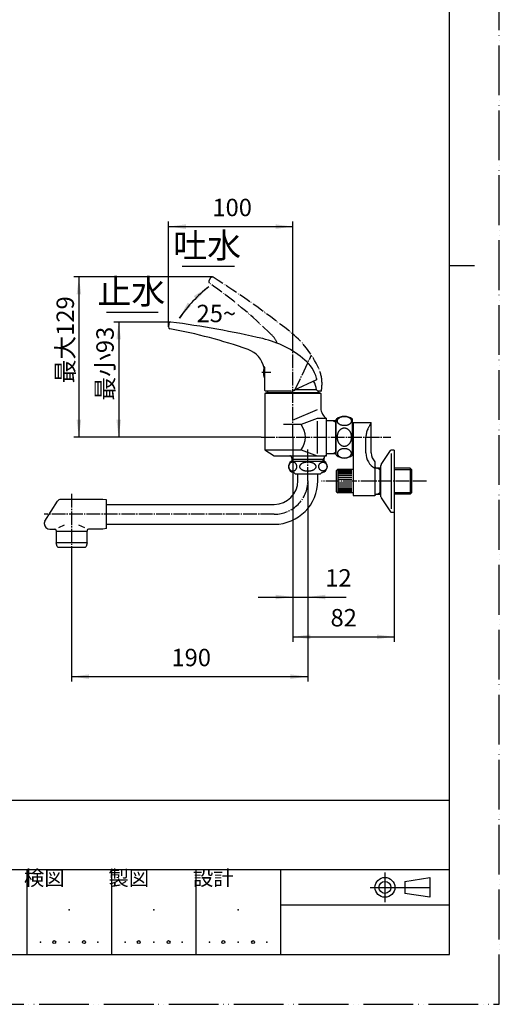
# Model space of a CAD drawing. Units: millimetres. Extents: x 0 to 840, y 0 to 1188.
# Drawn here: x 454 to 840, y 0 to 792 of the extents above; entities that cross this region are included whole.
import ezdxf

# ---------------------------------------------------------------- set-up
doc = ezdxf.new("R2010")
doc.units = ezdxf.units.MM
for name, pattern in [('DASH_CENTER', [14, 11, -1, 1, -1]), ('DOT_CENTER', [14, 12, -1, 0, -1]), ('PHANTOM', [13, 10, -1, 0, -1, 0, -1])]:
    doc.linetypes.add(name, pattern=pattern)
doc.layers.add('1', color=7, linetype='Continuous')
doc.layers.add('11', color=7, linetype='Continuous')
doc.styles.add('CONVERTER_11', font='MS Mincho.ttf', dxfattribs={"width": 0.89})
doc.styles.add('CONVERTER_12', font='txt.shx', dxfattribs={"width": 0.9})
doc.dimstyles.new('ME10_DIM_10', dxfattribs={"dimtxt": 14, "dimasz": 14, "dimexe": 4, "dimexo": 0, "dimgap": 4, "dimtad": 1, "dimdsep": 46, "dimtxsty": 'CONVERTER_11', "dimsah": 1, "dimcen": 0.09, "dimclrd": 2, "dimclre": 2, "dimclrt": 7, "dimadec": 0, "dimazin": 0, "dimtfac": 1, "dimtdec": 4, "dimtix": 1, "dimtmove": 0, "dimatfit": 3, "dimfxl": 1, "dimtolj": 1, "dimtzin": 0, "dimarcsym": 0})
doc.dimstyles.new('ME10_DIM_11', dxfattribs={"dimtxt": 14, "dimasz": 14, "dimexe": 4, "dimexo": 0, "dimgap": 4, "dimtad": 1, "dimdsep": 46, "dimtxsty": 'CONVERTER_11', "dimsah": 1, "dimcen": 0.09, "dimclrd": 2, "dimclre": 2, "dimclrt": 7, "dimadec": 0, "dimazin": 0, "dimtfac": 1, "dimtdec": 4, "dimtix": 1, "dimtmove": 0, "dimatfit": 3, "dimfxl": 1, "dimtolj": 1, "dimtzin": 0, "dimarcsym": 0})
doc.dimstyles.new('ME10_DIM_12', dxfattribs={"dimtxt": 14, "dimasz": 14, "dimexe": 4, "dimexo": 0, "dimgap": 4, "dimtad": 1, "dimdsep": 46, "dimtxsty": 'CONVERTER_12', "dimsah": 1, "dimcen": 0.09, "dimclrd": 2, "dimclre": 2, "dimclrt": 7, "dimadec": 0, "dimazin": 0, "dimtfac": 1, "dimtdec": 4, "dimtix": 1, "dimtmove": 0, "dimatfit": 3, "dimfxl": 1, "dimtolj": 1, "dimtzin": 0, "dimarcsym": 0})
doc.dimstyles.new('ME10_DIM_13', dxfattribs={"dimtxt": 14, "dimasz": 14, "dimexe": 4, "dimexo": 0, "dimgap": 4, "dimtad": 1, "dimdsep": 46, "dimtxsty": 'CONVERTER_12', "dimsah": 1, "dimcen": 0.09, "dimclrd": 2, "dimclre": 2, "dimclrt": 7, "dimadec": 0, "dimazin": 0, "dimtfac": 1, "dimtdec": 4, "dimtix": 1, "dimtmove": 0, "dimatfit": 3, "dimfxl": 1, "dimtolj": 1, "dimtzin": 0, "dimarcsym": 0})
doc.dimstyles.new('ME10_DIM_14', dxfattribs={"dimtxt": 14, "dimasz": 14, "dimexe": 4, "dimexo": 0, "dimgap": 4, "dimtad": 1, "dimdsep": 46, "dimtxsty": 'CONVERTER_12', "dimsah": 1, "dimcen": 0.09, "dimclrd": 2, "dimclre": 2, "dimclrt": 7, "dimadec": 0, "dimazin": 0, "dimtfac": 1, "dimtdec": 4, "dimtix": 1, "dimtmove": 0, "dimatfit": 3, "dimfxl": 1, "dimtolj": 1, "dimtzin": 0, "dimarcsym": 0})
doc.dimstyles.new('ME10_DIM_20', dxfattribs={"dimtxt": 14, "dimasz": 14, "dimexe": 4, "dimexo": 0, "dimgap": 4, "dimtad": 1, "dimdsep": 46, "dimtxsty": 'CONVERTER_12', "dimsah": 1, "dimcen": 0.09, "dimclrd": 2, "dimclre": 2, "dimclrt": 7, "dimadec": 0, "dimazin": 0, "dimtfac": 1, "dimtdec": 4, "dimtix": 1, "dimtmove": 0, "dimatfit": 3, "dimfxl": 1, "dimtolj": 1, "dimtzin": 0, "dimarcsym": 0})
doc.dimstyles.get("Standard").update_dxf_attribs({"dimtxt": 0.18, "dimasz": 0.18, "dimexe": 0.18, "dimexo": 0.0625, "dimgap": 0.09, "dimtad": 0, "dimtih": 1, "dimtoh": 1, "dimdec": 4, "dimzin": 0, "dimdsep": 46, "dimtxsty": 'Standard', "dimcen": 0.09, "dimadec": 0, "dimazin": 0, "dimtfac": 1, "dimtdec": 4, "dimtofl": 0, "dimtmove": 0, "dimatfit": 3, "dimfxl": 1, "dimtolj": 1, "dimtzin": 0, "dimarcsym": 0})

# ---------------------------------------------------------------- blocks, each defined once
blk = doc.blocks.new('36-99K__1', base_point=(2057.11, 415.42))
at = {"layer": '1', "color": 7, "linetype": 'Continuous'}
for p, q in [((384.63, 424.52), (377.38, 417.27)), ((385.33, 423.82), (378.08, 416.57))]:
    blk.add_line(p, q, dxfattribs=at)
for start, end in [(51.75633, 218.24367), (231.75633, 38.24367)]:
    blk.add_arc((381.36, 420.55), 4.25, start, end, dxfattribs=at)
blk = doc.blocks.new('78-78K__2', base_point=(2056.27, 415.4))
at = {"layer": '1', "color": 7, "linetype": 'Continuous'}
for p, q in [((383.46, 415.46), (383.33, 415.79)), ((386.44, 418.44), (386.11, 418.57))]:
    blk.add_line(p, q, dxfattribs=at)
blk.add_arc((381.36, 420.55), 5.15, 337.5, 292.5, dxfattribs=at)
blk = doc.blocks.new('30-108K__3', base_point=(2883.5, 723.2))
at = {"color": 7, "linetype": 'Continuous'}
for p, q in [((371.86, 806), (390.86, 806)), ((710, 430.05), (710, 411.05))]:
    blk.add_line(p, q, dxfattribs=at)
at = {"layer": '1', "color": 7, "linetype": 'Continuous'}
for p, q in [((371.86, 806), (371.86, 818.5)), ((390.86, 818.5), (390.86, 806)), ((371.86, 806), (372.86, 805)), ((389.86, 805), (372.86, 805)), ((389.86, 805), (390.86, 806)), ((710, 430.05), (709, 429.05)), ((709, 412.05), (709, 429.05)), ((710, 430.05), (721.88, 430.05)), ((721.88, 430.05), (722.5, 430.05)), ((709, 412.05), (710, 411.05)), ((722.5, 411.05), (710, 411.05))]:
    blk.add_line(p, q, dxfattribs=at)
at = {"layer": '1', "color": 2, "linetype": 'Continuous'}
for p, q in [((372.01, 807), (372.01, 817.5)), ((372.43, 807), (372.43, 817.5)), ((373.13, 807), (373.13, 817.5)), ((374.08, 807), (374.08, 817.5)), ((375.25, 807), (375.25, 817.5)), ((376.61, 807), (376.61, 817.5)), ((378.11, 807), (378.11, 817.5)), ((379.71, 807), (379.71, 817.5)), ((383.01, 817.5), (383.01, 807)), ((384.61, 817.5), (384.61, 807)), ((386.11, 817.5), (386.11, 807)), ((387.47, 817.5), (387.47, 807)), ((388.64, 817.5), (388.64, 807)), ((389.59, 817.5), (389.59, 807)), ((390.29, 817.5), (390.29, 807)), ((390.72, 817.5), (390.72, 807)), ((711, 429.9), (721.5, 429.9)), ((711, 429.47), (721.5, 429.47)), ((711, 428.77), (721.5, 428.77)), ((711, 427.82), (721.5, 427.82)), ((711, 426.65), (721.5, 426.65)), ((711, 425.3), (721.5, 425.3)), ((711, 423.79), (721.5, 423.79)), ((711, 422.19), (721.5, 422.19)), ((721.5, 418.9), (711, 418.9)), ((721.5, 417.3), (711, 417.3)), ((721.5, 415.8), (711, 415.8)), ((721.5, 414.44), (711, 414.44)), ((721.5, 413.27), (711, 413.27)), ((721.5, 412.32), (711, 412.32)), ((721.5, 411.62), (711, 411.62)), ((721.5, 411.19), (711, 411.19))]:
    blk.add_line(p, q, dxfattribs=at)
at = {"layer": '1', "color": 7, "linetype": 'Continuous'}
for radius in [9.5, 8.5, 5.5]:
    blk.add_circle((381.36, 420.55), radius, dxfattribs=at)
blk = doc.blocks.new('30-108XK__4', base_point=(2051.86, 411.05))
blk.add_blockref('30-108K__3', (2883.5, 723.2))
at = {"layer": '1'}
for name, p in [('78-78K__2', (2056.27, 415.4)), ('36-99K__1', (2057.11, 415.42))]:
    blk.add_blockref(name, p, dxfattribs=at)
blk = doc.blocks.new('35-6A-8-C2K__5', base_point=(2017.6, 447.5))
at = {"layer": '1', "color": 7, "linetype": 'Continuous'}
for p, q in [((337.6, 817.88), (337.6, 818.5)), ((354.4, 818.5), (354.4, 817.88)), ((721.88, 464.3), (722.5, 464.3)), ((722.5, 447.5), (721.88, 447.5))]:
    blk.add_line(p, q, dxfattribs=at)
blk = doc.blocks.new('32-3-M1K__6', base_point=(2011, 439.12))
at = {"layer": '1', "color": 7, "linetype": 'Continuous'}
for p, q in [((708.88, 441.64), (708.88, 470.16)), ((721.88, 441.64), (721.88, 470.16))]:
    blk.add_line(p, q, dxfattribs=at)
for centre, radius, start, end in [((709.08, 470.16), 0.2, 130.0052, 180), ((715.38, 462.65), 10, 49.9948, 130.0052), ((721.68, 470.16), 0.2, 0, 49.9948), ((709.08, 441.64), 0.2, 180, 229.9948), ((715.38, 449.15), 10, 229.9948, 310.0052), ((721.68, 441.64), 0.2, 310.0052, 0)]:
    blk.add_arc(centre, radius, start, end, dxfattribs=at)
for points, knots in [([(721.01, 469.22), (720.99, 469.33), (720.95, 469.55), (720.84, 469.87), (720.69, 470.18), (720.5, 470.48), (720.27, 470.77), (720, 471.04), (719.7, 471.3), (719.37, 471.54), (719, 471.76), (718.61, 471.95), (718.2, 472.13), (717.76, 472.28), (717.31, 472.4), (716.84, 472.5), (716.36, 472.57), (715.87, 472.61), (715.38, 472.62), (714.89, 472.61), (714.4, 472.57), (713.92, 472.5), (713.45, 472.4), (713, 472.28), (712.56, 472.13), (712.15, 471.95), (711.76, 471.76), (711.4, 471.54), (711.06, 471.3), (710.76, 471.04), (710.49, 470.77), (710.26, 470.48), (710.07, 470.18), (709.92, 469.87), (709.81, 469.55), (709.74, 469.22), (709.72, 468.89), (709.74, 468.56), (709.81, 468.24), (709.92, 467.91), (710.07, 467.6), (710.26, 467.3), (710.49, 467.01), (710.76, 466.74), (711.06, 466.48), (711.4, 466.24), (711.76, 466.02), (712.15, 465.83), (712.56, 465.65), (713, 465.5), (713.45, 465.38), (713.92, 465.28), (714.4, 465.22), (714.89, 465.17), (715.38, 465.16), (715.87, 465.17), (716.36, 465.22), (716.84, 465.28), (717.31, 465.38), (717.76, 465.5), (718.2, 465.65), (718.61, 465.83), (719, 466.02), (719.37, 466.24), (719.7, 466.48), (720, 466.74), (720.27, 467.01), (720.5, 467.3), (720.69, 467.6), (720.84, 467.91), (720.95, 468.24), (721.02, 468.56), (721.04, 468.89), (721.02, 469.11), (721.01, 469.22)], [0, 0, 0, 0, 0.33327, 0.666335, 1.016659, 1.366684, 1.74162, 2.116274, 2.519409, 2.922326, 3.353512, 3.784544, 4.240562, 4.69648, 5.171803, 5.647066, 6.134583, 6.622071, 7.113744, 7.605416, 8.092904, 8.580421, 9.055684, 9.531008, 9.986925, 10.442943, 10.873976, 11.305162, 11.708078, 12.111213, 12.485867, 12.860803, 13.210828, 13.561152, 13.894218, 14.227487, 14.554549, 14.881611, 15.21488, 15.547946, 15.89827, 16.248295, 16.623231, 16.997885, 17.40102, 17.803936, 18.235122, 18.666154, 19.122173, 19.57809, 20.053414, 20.528677, 21.016194, 21.503682, 21.995354, 22.487027, 22.974515, 23.462032, 23.937294, 24.412618, 24.868535, 25.324554, 25.755586, 26.186772, 26.589689, 26.992824, 27.367478, 27.742413, 28.092439, 28.442763, 28.775828, 29.109098, 29.43616, 29.763221, 29.763221, 29.763221, 29.763221]), ([(714.87, 463.32), (714.71, 463.3), (714.38, 463.25), (713.89, 463.1), (713.42, 462.91), (712.97, 462.65), (712.53, 462.35), (712.11, 462), (711.73, 461.6), (711.36, 461.16), (711.03, 460.68), (710.73, 460.17), (710.47, 459.62), (710.25, 459.04), (710.06, 458.44), (709.91, 457.82), (709.81, 457.19), (709.74, 456.55), (709.72, 455.9), (709.74, 455.25), (709.81, 454.61), (709.91, 453.98), (710.06, 453.36), (710.25, 452.76), (710.47, 452.18), (710.73, 451.64), (711.03, 451.12), (711.36, 450.64), (711.73, 450.2), (712.11, 449.8), (712.53, 449.45), (712.97, 449.15), (713.42, 448.9), (713.89, 448.7), (714.38, 448.56), (714.87, 448.47), (715.36, 448.44), (715.86, 448.47), (716.35, 448.56), (716.83, 448.7), (717.3, 448.9), (717.76, 449.15), (718.19, 449.45), (718.61, 449.8), (719, 450.2), (719.36, 450.64), (719.69, 451.12), (719.99, 451.64), (720.25, 452.18), (720.48, 452.76), (720.66, 453.36), (720.81, 453.98), (720.92, 454.61), (720.98, 455.25), (721, 455.9), (720.98, 456.55), (720.92, 457.19), (720.81, 457.82), (720.66, 458.44), (720.48, 459.04), (720.25, 459.62), (719.99, 460.17), (719.69, 460.68), (719.36, 461.16), (719, 461.6), (718.61, 462), (718.19, 462.35), (717.76, 462.65), (717.3, 462.91), (716.83, 463.1), (716.35, 463.25), (715.86, 463.33), (715.36, 463.36), (715.03, 463.34), (714.87, 463.32)], [0, 0, 0, 0, 0.498544, 0.996947, 1.510705, 2.024235, 2.560444, 3.096408, 3.658955, 4.221286, 4.810605, 5.399754, 6.013192, 6.62651, 7.258945, 7.891304, 8.535838, 9.180334, 9.829006, 10.477679, 11.122175, 11.766709, 12.399068, 13.031503, 13.64482, 14.258259, 14.847408, 15.436727, 15.999057, 16.561605, 17.097569, 17.633778, 18.147308, 18.661066, 19.159469, 19.658013, 20.151113, 20.644213, 21.142757, 21.64116, 22.154918, 22.668448, 23.204657, 23.740621, 24.303168, 24.865499, 25.454818, 26.043967, 26.657405, 27.270723, 27.903158, 28.535517, 29.180051, 29.824547, 30.473219, 31.121892, 31.766388, 32.410922, 33.043281, 33.675716, 34.289033, 34.902472, 35.491621, 36.08094, 36.643271, 37.205818, 37.741782, 38.277991, 38.791521, 39.305279, 39.803682, 40.302226, 40.795326, 41.288426, 41.288426, 41.288426, 41.288426]), ([(721.01, 442.58), (720.99, 442.47), (720.95, 442.25), (720.84, 441.93), (720.69, 441.62), (720.5, 441.32), (720.27, 441.03), (720, 440.76), (719.7, 440.5), (719.37, 440.26), (719, 440.04), (718.61, 439.85), (718.2, 439.67), (717.76, 439.52), (717.31, 439.4), (716.84, 439.3), (716.36, 439.23), (715.87, 439.19), (715.38, 439.18), (714.89, 439.19), (714.4, 439.23), (713.92, 439.3), (713.45, 439.4), (713, 439.52), (712.56, 439.67), (712.15, 439.85), (711.76, 440.04), (711.4, 440.26), (711.06, 440.5), (710.76, 440.76), (710.49, 441.03), (710.26, 441.32), (710.07, 441.62), (709.92, 441.93), (709.81, 442.26), (709.74, 442.58), (709.72, 442.91), (709.74, 443.24), (709.81, 443.56), (709.92, 443.89), (710.07, 444.2), (710.26, 444.5), (710.49, 444.79), (710.76, 445.06), (711.06, 445.32), (711.4, 445.56), (711.76, 445.78), (712.15, 445.97), (712.56, 446.15), (713, 446.3), (713.45, 446.42), (713.92, 446.52), (714.4, 446.59), (714.89, 446.63), (715.38, 446.64), (715.87, 446.63), (716.36, 446.59), (716.84, 446.52), (717.31, 446.42), (717.76, 446.3), (718.2, 446.15), (718.61, 445.97), (719, 445.78), (719.37, 445.56), (719.7, 445.32), (720, 445.06), (720.27, 444.79), (720.5, 444.5), (720.69, 444.2), (720.84, 443.89), (720.95, 443.56), (721.02, 443.24), (721.04, 442.91), (721.02, 442.69), (721.01, 442.58)], [0, 0, 0, 0, 0.33327, 0.666335, 1.016659, 1.366684, 1.74162, 2.116274, 2.519409, 2.922326, 3.353512, 3.784544, 4.240562, 4.69648, 5.171803, 5.647066, 6.134583, 6.622071, 7.113744, 7.605416, 8.092904, 8.580421, 9.055684, 9.531008, 9.986925, 10.442943, 10.873976, 11.305162, 11.708078, 12.111213, 12.485867, 12.860803, 13.210828, 13.561152, 13.894218, 14.227487, 14.554549, 14.881611, 15.21488, 15.547946, 15.89827, 16.248295, 16.623231, 16.997885, 17.40102, 17.803936, 18.235122, 18.666154, 19.122173, 19.57809, 20.053414, 20.528677, 21.016194, 21.503682, 21.995354, 22.487027, 22.974515, 23.462032, 23.937294, 24.412618, 24.868535, 25.324554, 25.755586, 26.186772, 26.589689, 26.992824, 27.367478, 27.742413, 28.092439, 28.442763, 28.775828, 29.109098, 29.43616, 29.763221, 29.763221, 29.763221, 29.763221])]:
    blk.add_open_spline(points, degree=3, knots=knots, dxfattribs=at)
blk = doc.blocks.new('03-47-50-M1K__7', base_point=(2014.44, 409.05))
at = {"color": 7, "linetype": 'Continuous'}
for p, q in [((744.8, 431.02), (744, 431.02)), ((744.8, 410.07), (744, 410.07))]:
    blk.add_line(p, q, dxfattribs=at)
at = {"color": 2, "linetype": 'Continuous'}
for p, q in [((744.8, 429.86), (744, 429.86)), ((744.8, 411.23), (744, 411.23))]:
    blk.add_line(p, q, dxfattribs=at)
at = {"layer": '1', "color": 7, "linetype": 'Continuous'}
for p, q in [((722.5, 467.4), (722.5, 448.4)), ((737, 467.4), (722.5, 467.4)), ((737, 443.19), (737, 467.4)), ((732.69, 443.19), (732.69, 455.93)), ((722.5, 448.4), (722.5, 409.05)), ((740, 436.05), (740, 432.05)), ((740, 432.05), (740, 409.05)), ((741.95, 431.05), (741, 431.05)), ((741.3, 431.05), (741, 431.05)), ((744, 431.02), (741.99, 431.02)), ((744, 431.02), (744, 429.86)), ((744, 429.86), (744, 410.07)), ((768.34, 431.02), (755.5, 431.02)), ((768.34, 431.02), (769.5, 429.86)), ((768.34, 431.02), (768.34, 410.07)), ((769.5, 429.86), (769.5, 411.23)), ((722.5, 409.05), (740, 409.05)), ((741, 410.05), (741.95, 410.05)), ((741.99, 410.07), (744, 410.07)), ((768.34, 410.07), (755.5, 410.07)), ((768.34, 410.07), (769.5, 411.23))]:
    blk.add_line(p, q, dxfattribs=at)
at = {"layer": '1', "color": 2, "linetype": 'Continuous'}
for p, q in [((741.99, 431.02), (744, 429.86)), ((755.5, 429.86), (769.5, 429.86)), ((744, 411.23), (741.99, 410.07)), ((769.5, 411.23), (755.5, 411.23))]:
    blk.add_line(p, q, dxfattribs=at)
at = {"layer": '1', "color": 7, "linetype": 'Continuous'}
for centre, radius, start, end in [((746.61, 443.19), 13.92, 180, 241.64934), ((747, 443.19), 10, 180, 225.573), ((741, 432.05), 1, 180, 270), ((741, 409.05), 1, 90, 180)]:
    blk.add_arc(centre, radius, start, end, dxfattribs=at)
blk.add_open_spline([(737, 467.4), (736.82, 467.12), (736.45, 466.55), (735.94, 465.72), (735.47, 464.9), (735.02, 464.06), (734.57, 463.2), (733.82, 461.6), (732.88, 459.22), (732.75, 457.03), (732.69, 455.93)], degree=3, knots=[0, 0, 0, 0, 1.010591, 2.02117, 2.936095, 3.850986, 4.856835, 5.863204, 9.145272, 12.431108, 12.431108, 12.431108, 12.431108], dxfattribs=at)
blk = doc.blocks.new('78-3A-C4K__8', base_point=(2036.36, 395.55))
at = {"layer": '1', "color": 7, "linetype": 'Continuous'}
for p, q in [((745.02, 433.82), (752.5, 445.17)), ((755.5, 445.55), (753.28, 445.55)), ((755.5, 445.55), (755.5, 395.55)), ((753.14, 442.91), (753.14, 398.18)), ((744.8, 407.9), (744.8, 433.19)), ((745.02, 407.27), (752.5, 395.92)), ((753.28, 395.55), (755.5, 395.55))]:
    blk.add_line(p, q, dxfattribs=at)
for centre, start, end in [((753.28, 444.55), 90, 141.34019), ((745.8, 433.19), 141.34019, 180), ((745.8, 407.9), 180, 218.65981), ((753.28, 396.55), 218.65981, 270)]:
    blk.add_arc(centre, 1, start, end, dxfattribs=at)
blk = doc.blocks.new('U3-48F-50__9', base_point=(2043.5, 723.2))
at = {"layer": '1'}
for name, p in [('03-47-50-M1K__7', (2014.44, 409.05)), ('78-3A-C4K__8', (2036.36, 395.55)), ('32-3-M1K__6', (2011, 439.12)), ('35-6A-8-C2K__5', (2017.6, 447.5)), ('30-108XK__4', (2051.86, 411.05))]:
    blk.add_blockref(name, p, dxfattribs=at)
blk = doc.blocks.new('32-1-16-M2K', base_point=(272, 426.4))
at = {"layer": '1', "color": 7, "linetype": 'Continuous'}
for p, q in [((686, 436.4), (672.7, 436.4)), ((699.3, 436.4), (686, 436.4)), ((674.5, 427.4), (674.44, 427.4)), ((676.23, 426.4), (677.8, 426.4)), ((677.8, 426.4), (678, 426.4)), ((678, 426.4), (686, 426.4)), ((686, 426.4), (694, 426.4)), ((694, 426.4), (694.2, 426.4)), ((694.2, 426.4), (695.77, 426.4)), ((697.56, 427.4), (697.5, 427.4))]:
    blk.add_line(p, q, dxfattribs=at)
for centre, radius, start, end in [((675.5, 432.26), 5, 124.0558, 254.66244), ((696.5, 432.26), 5, 285.33756, 55.9442), ((674.44, 428.4), 1, 254.66244, 270), ((697.56, 428.4), 1, 270, 285.33756), ((674.5, 426.4), 1, 30, 90), ((676.23, 427.4), 1, 210, 222.9414), ((676.23, 427.4), 1, 222.9414, 270), ((695.77, 427.4), 1, 270, 317.0586), ((695.77, 427.4), 1, 317.0586, 330), ((697.5, 426.4), 1, 90, 150)]:
    blk.add_arc(centre, radius, start, end, dxfattribs=at)
for points, knots in [([(674.17, 435.82), (674.26, 435.8), (674.45, 435.78), (674.74, 435.71), (675.02, 435.62), (675.28, 435.5), (675.54, 435.35), (675.79, 435.19), (676.02, 435), (676.23, 434.78), (676.43, 434.55), (676.6, 434.31), (676.76, 434.04), (676.89, 433.77), (677.01, 433.48), (677.09, 433.18), (677.16, 432.88), (677.19, 432.57), (677.21, 432.26), (677.19, 431.95), (677.16, 431.64), (677.09, 431.33), (677.01, 431.04), (676.89, 430.75), (676.76, 430.47), (676.6, 430.21), (676.43, 429.96), (676.23, 429.73), (676.02, 429.52), (675.79, 429.33), (675.54, 429.16), (675.28, 429.02), (675.02, 428.9), (674.74, 428.8), (674.45, 428.74), (674.17, 428.7), (673.88, 428.68), (673.58, 428.7), (673.3, 428.74), (673.01, 428.8), (672.74, 428.9), (672.47, 429.02), (672.21, 429.16), (671.96, 429.33), (671.73, 429.52), (671.52, 429.73), (671.32, 429.96), (671.15, 430.21), (670.99, 430.47), (670.86, 430.75), (670.75, 431.04), (670.66, 431.33), (670.6, 431.64), (670.56, 431.95), (670.55, 432.26), (670.56, 432.57), (670.6, 432.88), (670.66, 433.18), (670.75, 433.48), (670.86, 433.77), (670.99, 434.04), (671.15, 434.31), (671.32, 434.55), (671.52, 434.78), (671.73, 435), (671.96, 435.19), (672.21, 435.35), (672.47, 435.5), (672.74, 435.62), (673.01, 435.71), (673.3, 435.78), (673.58, 435.82), (673.88, 435.83), (674.07, 435.82), (674.17, 435.82)], [0, 0, 0, 0, 0.291023, 0.582034, 0.874934, 1.167813, 1.463561, 1.759283, 2.058488, 2.357664, 2.660503, 2.963316, 3.269531, 3.575723, 3.884663, 4.193586, 4.504289, 4.814984, 5.126294, 5.437605, 5.7483, 6.059003, 6.367926, 6.676865, 6.983058, 7.289273, 7.592086, 7.894925, 8.194101, 8.493306, 8.789028, 9.084776, 9.377655, 9.670555, 9.961566, 10.252589, 10.542953, 10.833317, 11.12434, 11.415352, 11.708251, 12.00113, 12.296879, 12.5926, 12.891805, 13.190981, 13.493821, 13.796633, 14.102848, 14.409041, 14.71798, 15.026903, 15.337606, 15.648301, 15.959612, 16.270922, 16.581617, 16.89232, 17.201243, 17.510183, 17.816375, 18.122591, 18.425403, 18.728242, 19.027418, 19.326623, 19.622345, 19.918094, 20.210972, 20.503872, 20.794883, 21.085906, 21.37627, 21.666635, 21.666635, 21.666635, 21.666635]), ([(692.63, 431.94), (692.6, 431.84), (692.56, 431.62), (692.42, 431.31), (692.25, 431.02), (692.02, 430.73), (691.75, 430.45), (691.43, 430.19), (691.08, 429.95), (690.68, 429.72), (690.26, 429.51), (689.8, 429.32), (689.31, 429.16), (688.8, 429.01), (688.26, 428.9), (687.71, 428.8), (687.15, 428.74), (686.58, 428.7), (686, 428.68), (685.42, 428.7), (684.85, 428.74), (684.29, 428.8), (683.74, 428.9), (683.2, 429.01), (682.69, 429.16), (682.2, 429.32), (681.74, 429.51), (681.32, 429.72), (680.92, 429.95), (680.57, 430.19), (680.25, 430.45), (679.98, 430.73), (679.75, 431.02), (679.58, 431.31), (679.44, 431.62), (679.37, 431.94), (679.34, 432.26), (679.37, 432.58), (679.44, 432.89), (679.58, 433.2), (679.75, 433.5), (679.98, 433.79), (680.25, 434.06), (680.57, 434.33), (680.92, 434.57), (681.32, 434.8), (681.74, 435.01), (682.2, 435.2), (682.69, 435.36), (683.2, 435.5), (683.74, 435.62), (684.29, 435.71), (684.85, 435.78), (685.42, 435.82), (686, 435.83), (686.58, 435.82), (687.15, 435.78), (687.71, 435.71), (688.26, 435.62), (688.8, 435.5), (689.31, 435.36), (689.8, 435.2), (690.26, 435.01), (690.68, 434.8), (691.08, 434.57), (691.43, 434.33), (691.75, 434.06), (692.02, 433.79), (692.25, 433.5), (692.42, 433.2), (692.56, 432.89), (692.63, 432.58), (692.66, 432.26), (692.64, 432.05), (692.63, 431.94)], [0, 0, 0, 0, 0.32612, 0.651727, 1.007575, 1.362791, 1.759892, 2.156523, 2.599217, 3.041611, 3.528315, 4.014835, 4.539625, 5.064305, 5.618243, 6.172119, 6.74429, 7.316434, 7.894796, 8.473159, 9.045303, 9.617474, 10.17135, 10.725288, 11.249968, 11.774757, 12.261277, 12.747981, 13.190376, 13.633069, 14.029701, 14.426801, 14.782018, 15.137866, 15.463472, 15.789593, 16.10451, 16.419427, 16.745547, 17.071154, 17.427001, 17.782218, 18.179319, 18.57595, 19.018644, 19.461038, 19.947742, 20.434262, 20.959052, 21.483731, 22.03767, 22.591546, 23.163717, 23.735861, 24.314223, 24.892586, 25.464729, 26.036901, 26.590777, 27.144715, 27.669395, 28.194184, 28.680704, 29.167408, 29.609802, 30.052496, 30.449128, 30.846228, 31.201445, 31.557293, 31.882899, 32.20902, 32.523937, 32.838854, 32.838854, 32.838854, 32.838854]), ([(697.83, 435.82), (697.74, 435.8), (697.55, 435.78), (697.26, 435.71), (696.98, 435.62), (696.72, 435.5), (696.46, 435.35), (696.21, 435.19), (695.98, 435), (695.77, 434.78), (695.57, 434.55), (695.4, 434.31), (695.24, 434.04), (695.11, 433.77), (694.99, 433.48), (694.91, 433.18), (694.84, 432.88), (694.81, 432.57), (694.79, 432.26), (694.81, 431.95), (694.84, 431.64), (694.91, 431.33), (694.99, 431.04), (695.11, 430.75), (695.24, 430.47), (695.4, 430.21), (695.57, 429.96), (695.77, 429.73), (695.98, 429.52), (696.21, 429.33), (696.46, 429.16), (696.72, 429.02), (696.98, 428.9), (697.26, 428.8), (697.55, 428.74), (697.83, 428.7), (698.12, 428.68), (698.42, 428.7), (698.7, 428.74), (698.99, 428.8), (699.26, 428.9), (699.53, 429.02), (699.79, 429.16), (700.04, 429.33), (700.27, 429.52), (700.48, 429.73), (700.68, 429.96), (700.85, 430.21), (701.01, 430.47), (701.14, 430.75), (701.25, 431.04), (701.34, 431.33), (701.4, 431.64), (701.44, 431.95), (701.45, 432.26), (701.44, 432.57), (701.4, 432.88), (701.34, 433.18), (701.25, 433.48), (701.14, 433.77), (701.01, 434.04), (700.85, 434.31), (700.68, 434.55), (700.48, 434.78), (700.27, 435), (700.04, 435.19), (699.79, 435.35), (699.53, 435.5), (699.26, 435.62), (698.99, 435.71), (698.7, 435.78), (698.42, 435.82), (698.12, 435.83), (697.93, 435.82), (697.83, 435.82)], [0, 0, 0, 0, 0.291023, 0.582034, 0.874934, 1.167813, 1.463561, 1.759283, 2.058488, 2.357664, 2.660503, 2.963316, 3.269531, 3.575723, 3.884663, 4.193586, 4.504289, 4.814984, 5.126294, 5.437605, 5.7483, 6.059003, 6.367926, 6.676865, 6.983058, 7.289273, 7.592086, 7.894925, 8.194101, 8.493306, 8.789028, 9.084776, 9.377655, 9.670555, 9.961566, 10.252589, 10.542953, 10.833317, 11.12434, 11.415352, 11.708251, 12.00113, 12.296879, 12.5926, 12.891805, 13.190981, 13.493821, 13.796633, 14.102848, 14.409041, 14.71798, 15.026903, 15.337606, 15.648301, 15.959612, 16.270922, 16.581617, 16.89232, 17.201243, 17.510183, 17.816375, 18.122591, 18.425403, 18.728242, 19.027418, 19.326623, 19.622345, 19.918094, 20.210972, 20.503872, 20.794883, 21.085906, 21.37627, 21.666635, 21.666635, 21.666635, 21.666635])]:
    blk.add_open_spline(points, degree=3, knots=knots, dxfattribs=at)
blk = doc.blocks.new('84-26BK', base_point=(273.75, 380.4))
at = {"layer": '1', "color": 7, "linetype": 'Continuous'}
for p, q in [((474.49, 388.44), (484.64, 404.5)), ((521.02, 405.9), (487.18, 405.9)), ((524.02, 405.4), (521.02, 405.9)), ((524.02, 382.4), (524.02, 405.4)), ((273.75, 388.26), (273.75, 380.4)), ((274.58, 395.72), (273.78, 388.83)), ((298.22, 388.83), (297.42, 395.72)), ((298.25, 380.4), (298.25, 388.26)), ((474.02, 386.83), (474.02, 386.4)), ((478.52, 381.9), (482.52, 381.9)), ((483.52, 380.9), (483.52, 380.4)), ((483.52, 380.4), (483.72, 380.4)), ((490.13, 385.26), (485.49, 382.9)), ((506.56, 382.9), (501.92, 385.26)), ((508.52, 380.4), (508.32, 380.4)), ((508.52, 380.9), (508.52, 380.4)), ((521.02, 381.9), (509.52, 381.9)), ((524.02, 382.4), (521.02, 381.9))]:
    blk.add_line(p, q, dxfattribs=at)
for centre, radius, start, end in [((286, 394.4), 11.5, 90, 173.43079), ((286, 394.4), 11.5, 6.56921, 90), ((487.18, 402.9), 3, 90, 147.70861), ((278.75, 388.26), 5, 173.43079, 248.74619), ((293.25, 388.26), 5, 291.25381, 6.56921), ((477.02, 386.83), 3, 147.70861, 180), ((286, 406.9), 25, 248.74619, 291.25381), ((478.52, 386.4), 4.5, 180, 270), ((482.52, 380.9), 1, 0, 90), ((509.52, 380.9), 1, 90, 180)]:
    blk.add_arc(centre, radius, start, end, dxfattribs=at)
at = {"layer": '1', "color": 2, "linetype": 'Continuous'}
blk.add_arc((286, 406.9), 20.5, 247.52527, 292.47473, dxfattribs=at)
blk = doc.blocks.new('87-76BK', base_point=(273.5, 367.4))
at = {"layer": '1', "color": 7, "linetype": 'Continuous'}
for p, q in [((273.5, 380.2), (273.5, 370.9)), ((273.7, 380.4), (298.3, 380.4)), ((298.5, 370.9), (298.5, 380.2)), ((483.52, 380.2), (483.52, 370.9)), ((483.72, 380.4), (508.32, 380.4)), ((508.53, 370.9), (508.52, 380.2)), ((274.3, 368.13), (273.5, 370.9)), ((273.5, 370.9), (298.5, 370.9)), ((275.26, 367.4), (296.74, 367.4)), ((298.5, 370.9), (297.7, 368.13)), ((508.53, 370.9), (483.52, 370.9)), ((484.31, 368.13), (483.52, 370.9)), ((485.28, 367.4), (496.02, 367.4)), ((496.03, 367.4), (506.77, 367.4)), ((508.53, 370.9), (507.73, 368.13))]:
    blk.add_line(p, q, dxfattribs=at)
for centre, radius, start, end in [((273.7, 380.2), 0.2, 90, 180.0098), ((298.3, 380.2), 0.2, 359.9902, 90), ((483.72, 380.2), 0.2, 90, 179.9902), ((508.32, 380.2), 0.2, 0.0098, 90), ((275.26, 368.4), 1, 195.9454, 221.03563), ((275.26, 368.4), 1, 221.03563, 270), ((296.74, 368.4), 1, 270, 318.96437), ((296.74, 368.4), 1, 318.96437, 344.0546), ((485.28, 368.4), 1, 195.9454, 221.03563), ((485.28, 368.4), 1, 221.03563, 270), ((506.77, 368.4), 1, 270, 318.96437), ((506.77, 368.4), 1, 318.96437, 344.0546)]:
    blk.add_arc(centre, radius, start, end, dxfattribs=at)
blk = doc.blocks.new('60-7-190-M2K', base_point=(615.07, 536.93))
at = {"layer": '1', "color": 7, "linetype": 'Continuous'}
for p, q in [((678, 420.9), (678, 426.4)), ((694, 420.9), (694, 426.4)), ((524.02, 401.9), (659, 401.9)), ((524.02, 385.9), (659, 385.9))]:
    blk.add_line(p, q, dxfattribs=at)
for radius in [19, 35]:
    blk.add_arc((659, 420.9), radius, 270, 0, dxfattribs=at)
blk = doc.blocks.new('60-7X2-190-LHLH', base_point=(272, 367.4))
blk.add_blockref('60-7-190-M2K', (615.07, 536.93))
at = {"layer": '1'}
for name, p in [('32-1-16-M2K', (272, 426.4)), ('84-26BK', (273.75, 380.4)), ('87-76BK', (273.5, 367.4))]:
    blk.add_blockref(name, p, dxfattribs=at)
blk = doc.blocks.new('開示A4')
at = {"layer": '1', "color": 4, "linetype": 'PHANTOM'}
for p, q in [((210, 0), (210, 297)), ((0, 0), (210, 0))]:
    blk.add_line(p, q, dxfattribs=at)
at = {"layer": '1', "color": 7, "linetype": 'Continuous'}
for p, q in [((200, 148.5), (200, 287)), ((200, 10), (200, 148.5)), ((25, 41), (200, 41)), ((200, 27), (25, 27)), ((191, 24.7), (196, 25.5)), ((191, 24.7), (191, 22.3)), ((196, 25.5), (196, 21.5)), ((196, 21.5), (191, 22.3)), ((105, 10), (200, 10))]:
    blk.add_line(p, q, dxfattribs=at)
at = {"layer": '1', "color": 2, "linetype": 'Continuous'}
for p, q in [((200, 148.5), (205, 148.5)), ((115, 27), (115, 10)), ((132, 27), (132, 10)), ((149, 27), (149, 10)), ((166, 27), (166, 10)), ((166, 20), (200, 20))]:
    blk.add_line(p, q, dxfattribs=at)
at = {"layer": '1', "color": 2, "linetype": 'DOT_CENTER'}
for p, q in [((187, 26.5), (187, 20.5)), ((184, 23.5), (197, 23.5))]:
    blk.add_line(p, q, dxfattribs=at)
at = {"layer": '1', "color": 7, "linetype": 'Continuous'}
for centre, radius in [((187, 23.5), 2), ((187, 23.5), 1.2), ((120.5, 12.5), 0.3), ((126.5, 12.5), 0.3), ((137.5, 12.5), 0.3), ((143.5, 12.5), 0.3), ((154.5, 12.5), 0.3), ((160.5, 12.5), 0.3)]:
    blk.add_circle(centre, radius, dxfattribs=at)
at = {"layer": '1', "color": 4}
for p in [(123.5, 19), (140.5, 19), (157.5, 19), (117.75, 12.5), (123.5, 12.5), (129.25, 12.5), (134.75, 12.5), (140.5, 12.5), (146.25, 12.5), (151.75, 12.5), (157.5, 12.5), (163.25, 12.5)]:
    blk.add_point(p, dxfattribs=at)
at = {"layer": '1', "color": 2, "char_height": 3, "attachment_point": 5, "line_spacing_factor": 0.590909, "style": 'CONVERTER_11'}
for s, insert in [('検図', (118.5, 25)), ('製図', (135.5, 25)), ('設計', (152.5, 25))]:
    blk.add_mtext(s, dxfattribs=dict(at, insert=insert))
blk = doc.blocks.new('K1711-0-M1', base_point=(705.13, 498.65))
at = {"layer": '1', "color": 7, "linetype": 'Continuous'}
for p, q in [((652, 491.4), (651.5, 490.9)), ((696.5, 490.9), (651.5, 490.9)), ((651.5, 490.9), (651.5, 445.62)), ((696, 491.4), (652, 491.4)), ((696, 491.4), (696.5, 490.9)), ((696.5, 490.9), (696.5, 479.25)), ((693.5, 477.95), (673.32, 469.18)), ((693.5, 470.9), (680.54, 466.18)), ((701, 470.9), (693.5, 470.9)), ((693.5, 468.9), (693.5, 442.9)), ((708.5, 442.68), (708.5, 469.12)), ((680.54, 466.18), (666.41, 466.18)), ((680.54, 466.18), (680.54, 466.18)), ((651.5, 445.62), (659, 440.9)), ((651.5, 445.62), (680.54, 445.62)), ((680.54, 445.62), (693.5, 440.9)), ((659, 440.9), (671.5, 440.9)), ((671.5, 440.9), (693.5, 440.9)), ((673.81, 437.9), (673, 437.9)), ((698.19, 437.9), (673.81, 437.9)), ((693.5, 440.9), (700.5, 440.9)), ((698.19, 437.9), (699, 437.9)), ((700.5, 440.9), (701, 440.9))]:
    blk.add_line(p, q, dxfattribs=at)
at = {"layer": '1', "color": 2, "linetype": 'Continuous'}
for p, q in [((706.49, 469.12), (708.5, 467.96)), ((708.88, 467.96), (708.5, 467.96)), ((706.49, 442.68), (708.5, 443.84)), ((708.88, 443.84), (708.5, 443.84)), ((673.81, 437.9), (673, 439.31)), ((673.81, 436.4), (673.81, 437.9)), ((699, 439.31), (698.19, 437.9)), ((698.19, 437.9), (698.19, 436.4))]:
    blk.add_line(p, q, dxfattribs=at)
at = {"layer": '1', "color": 7, "linetype": 'Continuous'}
for centre, radius, start, end in [((706.5, 479.25), 10, 180, 236.63299), ((667.01, 455.9), 16.99, 322.76425, 37.23575), ((671.5, 439.4), 1.5, 0, 90), ((700.5, 439.4), 1.5, 90, 180)]:
    blk.add_arc(centre, radius, start, end, dxfattribs=at)
at = {"layer": '11', "color": 7, "linetype": 'Continuous'}
for p, q in [((701, 443.65), (701, 470.9)), ((708.88, 469.12), (701, 469.12)), ((701, 440.9), (701, 443.65)), ((673, 439.4), (673, 439.31)), ((673, 439.31), (673, 436.4)), ((699, 439.31), (699, 439.4)), ((699, 437.9), (699, 439.31)), ((699, 436.4), (699, 437.9)), ((701, 442.68), (708.88, 442.68))]:
    blk.add_line(p, q, dxfattribs=at)
blk = doc.blocks.new('27-14-M1', base_point=(885.13, 664.05))
at = {"layer": '1', "color": 5, "linetype": 'PHANTOM'}
for p, q in [((607.76, 583.92), (606.48, 581.7)), ((695.84, 492.82), (694.08, 492.82)), ((696.23, 492.82), (695.84, 492.82)), ((696.42, 492.82), (696.23, 492.82)), ((696.91, 493.25), (697.04, 494.08))]:
    blk.add_line(p, q, dxfattribs=at)
at = {"layer": '1', "color": 7, "linetype": 'Continuous'}
for p, q in [((574.1, 547.08), (573.88, 544.53)), ((651.49, 493.39), (651.31, 503.65)), ((692.95, 501.99), (674.45, 493.37)), ((693.22, 502.59), (692.98, 503.4)), ((672.34, 492.9), (651.99, 492.9))]:
    blk.add_line(p, q, dxfattribs=at)
at = {"layer": '1', "color": 5, "linetype": 'PHANTOM'}
for centre, radius, start, end in [((607.78, 580.95), 1.5, 150, 234.92031), ((377.03, 252.38), 400, 45.61356, 54.92031), ((609.06, 583.17), 1.5, 90, 150), ((609.06, 583.17), 1.5, 57.64221, 90), ((208.46, -49.11), 750, 51.90068, 57.64221), ((642.84, 523.94), 20, 21.98908, 45.61356), ((621.87, 478.14), 80, 24.37354, 51.90068), ((667.41, 498.78), 30, 0, 24.37354), ((667.41, 498.78), 30, 351, 0), ((696.42, 493.32), 0.5, 270, 351)]:
    blk.add_arc(centre, radius, start, end, dxfattribs=at)
at = {"layer": '1', "color": 7, "linetype": 'Continuous'}
for centre, radius, start, end in [((575.6, 546.95), 1.5, 82.64221, 175), ((479.74, -195.38), 750, 76.90068, 82.64221), ((575.37, 544.4), 1.5, 175, 259.92031), ((505.1, 149.1), 400, 70.61356, 79.92031), ((631.59, 457.18), 80, 49.37354, 76.90068), ((631.24, 507.55), 20, 11.79123, 70.61356), ((664.15, 495.13), 30, 16, 49.37354), ((692.74, 502.45), 0.5, 295, 16), ((651.99, 493.4), 0.5, 181, 270), ((672.34, 497.9), 5, 270, 295)]:
    blk.add_arc(centre, radius, start, end, dxfattribs=at)
blk = doc.blocks.new('37-379-M11', base_point=(1199.63, 797.15))
at = {"layer": '1', "color": 7, "linetype": 'Continuous'}
for p, q in [((654, 492.9), (653, 491.9)), ((653, 491.9), (695, 491.9)), ((653, 491.9), (653, 491.4)), ((655.5, 491.4), (653, 491.4)), ((692.5, 491.4), (655.5, 491.4)), ((693, 493.9), (675.59, 493.9)), ((695, 491.4), (692.5, 491.4)), ((695, 491.9), (693, 493.9)), ((695, 491.4), (695, 491.9))]:
    blk.add_line(p, q, dxfattribs=at)
blk.add_arc((677.06, 492.49), 16, 5.07021, 31.83358, dxfattribs=at)
blk = doc.blocks.new('84-293', base_point=(731.63, 94.99))
at = {"linetype": 'Continuous'}
h = blk.add_hatch(dxfattribs=at)
h.set_pattern_fill('_USER', color=2, scale=0.1, pattern_type=0)
h.set_pattern_definition([(0, (0, 0), (0, 0.1), [])])
h.paths.add_polyline_path([(285.29, 507.19), (283.3, 505.2), (282.82, 505.84), (282.48, 506.56), (282.29, 507.34), (282.25, 507.9), (282.33, 508.7), (282.57, 509.46), (282.95, 510.16), (283.3, 510.6), (285.29, 508.61), (285.42, 508.45), (285.51, 508.28), (285.57, 508.08), (285.59, 507.89), (285.56, 507.69), (285.5, 507.5), (285.4, 507.32)])
h = blk.add_hatch(dxfattribs=at)
h.set_pattern_fill('CUSTOM0', color=2, scale=0.25, angle=45, pattern_type=2)
h.set_pattern_definition([(45, (0, 0), (-0.7071068, 1e-16), [])])
h.paths.add_polyline_path([(289.75, 507.9), (289.67, 507.11), (289.43, 506.34), (289.05, 505.64), (288.7, 505.2), (286.71, 507.19), (286.58, 507.35), (286.49, 507.52), (286.43, 507.72), (286.41, 507.92), (286.44, 508.11), (286.5, 508.3), (286.6, 508.48), (286.71, 508.61), (288.7, 510.6), (289.18, 509.96), (289.52, 509.24), (289.71, 508.46)])
at = {"layer": '1', "color": 7, "linetype": 'Continuous'}
for p, q in [((283.3, 510.6), (285.29, 508.61)), ((283.3, 505.2), (285.29, 507.19)), ((286.71, 508.61), (288.7, 510.6)), ((286.71, 507.19), (288.7, 505.2)), ((651.5, 512.15), (651, 512.15)), ((651.5, 503.65), (651.5, 512.15)), ((651.5, 503.65), (651, 503.65))]:
    blk.add_line(p, q, dxfattribs=at)
blk.add_circle((286, 507.9), 4.25, dxfattribs=at)
for centre, radius, start, end in [((286.25, 507.9), 4, 137.53297, 180), ((286.25, 507.9), 4, 180, 222.46703), ((284.59, 507.9), 1, 315, 45), ((287.41, 507.9), 1, 135, 225), ((285.75, 507.9), 4, 0, 42.46703), ((285.75, 507.9), 4, 317.53297, 0), ((662.22, 507.9), 12, 159.25762, 200.74238)]:
    blk.add_arc(centre, radius, start, end, dxfattribs=at)
blk = doc.blocks.new('*D29')
at = {"layer": '1', "color": 2, "linetype": 'Continuous'}
for p, q in [((575.79, 548.44), (529.88, 548.44)), ((533.88, 548.44), (533.88, 455.9)), ((648.5, 455.9), (529.88, 455.9))]:
    blk.add_line(p, q, dxfattribs=at)
at = {"layer": '1', "color": 2}
for points in [[(535.72, 534.44), (532.04, 534.44), (533.88, 548.44)], [(532.04, 469.9), (535.72, 469.9), (533.88, 455.9)]]:
    blk.add_solid(points, dxfattribs=at)
at = {"layer": '1', "color": 7, "insert": (529.88, 485.25), "char_height": 14, "attachment_point": 7, "rotation": 90, "line_spacing_factor": 0.454545, "style": 'CONVERTER_11'}
blk.add_mtext('\\C7;最小\\C7;93', dxfattribs=at)
blk = doc.blocks.new('*D30')
at = {"layer": '1', "color": 2, "linetype": 'Continuous'}
for p, q in [((609.06, 584.67), (497.88, 584.67)), ((501.88, 584.67), (501.88, 455.9)), ((648.5, 455.9), (497.88, 455.9))]:
    blk.add_line(p, q, dxfattribs=at)
at = {"layer": '1', "color": 2}
for points in [[(503.72, 570.67), (500.04, 570.67), (501.88, 584.67)], [(500.04, 469.9), (503.72, 469.9), (501.88, 455.9)]]:
    blk.add_solid(points, dxfattribs=at)
at = {"layer": '1', "color": 7, "insert": (497.88, 499.16), "char_height": 14, "attachment_point": 7, "rotation": 90, "line_spacing_factor": 0.454545, "style": 'CONVERTER_11'}
blk.add_mtext('\\C7;最大\\C7;129', dxfattribs=at)
blk = doc.blocks.new('*D31')
at = {"layer": '1', "color": 2, "linetype": 'Continuous'}
for p, q in [((674, 455.4), (674, 323.4)), ((686, 420.9), (686, 323.4)), ((646, 327.4), (674, 327.4)), ((674, 327.4), (686, 327.4)), ((686, 327.4), (716.82, 327.4))]:
    blk.add_line(p, q, dxfattribs=at)
at = {"layer": '1', "color": 2}
for points in [[(660, 325.56), (660, 329.24), (674, 327.4)], [(700, 329.24), (700, 325.56), (686, 327.4)]]:
    blk.add_solid(points, dxfattribs=at)
at = {"layer": '1', "color": 7, "insert": (700.02, 331.4), "char_height": 14, "attachment_point": 7, "rotation": 0.00014, "line_spacing_factor": 0.60024, "style": 'CONVERTER_12'}
blk.add_mtext('12', dxfattribs=at)
blk = doc.blocks.new('*D32')
at = {"layer": '1', "color": 2, "linetype": 'Continuous'}
for p, q in [((674, 455.4), (674, 291.4)), ((755.5, 395.55), (755.5, 291.4)), ((674, 295.4), (755.5, 295.4))]:
    blk.add_line(p, q, dxfattribs=at)
at = {"layer": '1', "color": 2}
for points in [[(688, 297.24), (688, 293.56), (674, 295.4)], [(741.5, 293.56), (741.5, 297.24), (755.5, 295.4)]]:
    blk.add_solid(points, dxfattribs=at)
at = {"layer": '1', "color": 7, "insert": (704.25, 299.4), "char_height": 14, "attachment_point": 7, "rotation": 0.00014, "line_spacing_factor": 0.60024, "style": 'CONVERTER_12'}
blk.add_mtext('82', dxfattribs=at)
blk = doc.blocks.new('*D33')
at = {"layer": '1', "color": 2, "linetype": 'Continuous'}
for p, q in [((686, 420.9), (686, 259.4)), ((496, 362.9), (496, 259.4)), ((496, 263.4), (686, 263.4))]:
    blk.add_line(p, q, dxfattribs=at)
at = {"layer": '1', "color": 2}
for points in [[(510, 265.24), (510, 261.56), (496, 263.4)], [(672, 261.56), (672, 265.24), (686, 263.4)]]:
    blk.add_solid(points, dxfattribs=at)
at = {"layer": '1', "color": 7, "insert": (576.3, 267.4), "char_height": 14, "attachment_point": 7, "rotation": 0.00014, "line_spacing_factor": 0.60024, "style": 'CONVERTER_12'}
blk.add_mtext('190', dxfattribs=at)
blk = doc.blocks.new('*D39')
at = {"layer": '1', "color": 2, "linetype": 'Continuous'}
for p, q in [((573.88, 544.53), (573.88, 629.17)), ((674, 528.52), (674, 629.17)), ((573.88, 625.17), (674, 625.17))]:
    blk.add_line(p, q, dxfattribs=at)
at = {"layer": '1', "color": 2}
for points in [[(587.88, 627.01), (587.88, 623.32), (573.88, 625.17)], [(660, 623.32), (660, 627.01), (674, 625.17)]]:
    blk.add_solid(points, dxfattribs=at)
at = {"layer": '1', "color": 7, "insert": (609.24, 629.17), "char_height": 14, "attachment_point": 7, "rotation": 0.00014, "line_spacing_factor": 0.60024, "style": 'CONVERTER_12'}
blk.add_mtext('100', dxfattribs=at)

msp = doc.modelspace()

# ---------------------------------------------------------------- linework, layer by layer
at = {"layer": '1', "color": 2, "linetype": 'Continuous'}
for p, q in [((585, 593.4), (627, 593.4)), ((524, 556.4), (565.5, 556.4))]:
    msp.add_line(p, q, dxfattribs=at)
at = {"layer": '1', "color": 2, "linetype": 'DASH_CENTER'}
for p, q in [((674, 455.4), (674, 528.516)), ((675.4, 493.09), (688.973, 522.197)), ((656.222, 507.9), (649, 507.9)), ((648.5, 455.9), (752.617, 455.9)), ((686, 420.9), (686, 446.65)), ((781.5, 420.539), (697, 420.539)), ((496, 410.25), (496, 362.9)), ((659, 393.9), (474, 393.9))]:
    msp.add_line(p, q, dxfattribs=at)
at = {"layer": '1', "color": 2, "linetype": 'Continuous'}
msp.add_arc((674, 490.087), 110, 128, 146, dxfattribs=at)
at = {"layer": '1', "color": 2, "linetype": 'DASH_CENTER'}
msp.add_arc((659, 420.9), 27, 270, 0, dxfattribs=at)
at = {"layer": '1', "color": 2}
for points in [[(596.611, 566.474), (594.276, 569.326), (606.277, 576.768)], [(589.392, 564.089), (592.401, 561.959), (582.806, 551.598)]]:
    msp.add_solid(points, dxfattribs=at)

# ---------------------------------------------------------------- block references
for name, p in [('U3-48F-50__9', (2043.5, 723.2)), ('K1711-0-M1', (705.129, 498.65)), ('27-14-M1', (885.129, 664.05)), ('37-379-M11', (1199.629, 797.15)), ('84-293', (731.629, 94.989))]:
    msp.add_blockref(name, p)
at = {"layer": '1', "xscale": 4, "yscale": 4, "zscale": 4}
msp.add_blockref('開示A4', (0, 0), dxfattribs=at)
at = {"layer": '1'}
msp.add_blockref('60-7X2-190-LHLH', (272, 367.4), dxfattribs=at)

# ---------------------------------------------------------------- texts
at = {"layer": '1', "color": 7, "attachment_point": 5}
for s, insert, char_height, line_spacing_factor, style in [('吐水', (605, 607.4), 20, 0.545455, 'CONVERTER_11'), ('止水', (544, 570.4), 20, 0.545455, 'CONVERTER_11'), ('25{\\Fgdt;~}', (612.409, 555.347), 14, 0.720288, 'CONVERTER_12')]:
    msp.add_mtext(s, dxfattribs=dict(at, insert=insert, char_height=char_height, line_spacing_factor=line_spacing_factor, style=style))

# ---------------------------------------------------------------- dimensions: what is measured, and where the dimension line sits
at = {"layer": '1'}
for base, p1, p2, text, dimstyle, picture, middle in [((573.88, 625.165), (674, 528.516), (573.88, 544.531), '100', 'ME10_DIM_20', '*D39', (623.94, 636.165)), ((674, 295.4), (755.5, 395.545), (674, 455.4), '82', 'ME10_DIM_13', '*D32', (714.75, 306.4))]:
    dim = msp.add_linear_dim(base=base, p1=p1, p2=p2, text=text, dimstyle=dimstyle, dxfattribs=at)
    dim.commit()
    dim.dimension.update_dxf_attribs({"geometry": picture, "text_midpoint": middle, "text_rotation": 0.000139})
for base, p2, text, dimstyle, override, picture, middle in [((501.88, 584.665), (609.062, 584.665), '最大129', 'ME10_DIM_11', {"dimpost": '最大<>'}, '*D30', (490.88, 520.283)), ((533.88, 548.441), (575.79, 548.441), '最小93', 'ME10_DIM_10', {"dimpost": '最小<>'}, '*D29', (522.88, 502.171))]:
    dim = msp.add_linear_dim(base=base, p1=(648.5, 455.9), p2=p2, angle=90, text=text, dimstyle=dimstyle, override=override, dxfattribs=at)
    dim.commit()
    dim.dimension.update_dxf_attribs({"geometry": picture, "text_midpoint": middle, "text_rotation": 90})
for base, p2, dimstyle, picture, middle in [((674, 327.4), (674, 455.4), 'ME10_DIM_12', '*D31', (708.422, 338.4)), ((496, 263.4), (496, 362.9), 'ME10_DIM_14', '*D33', (591, 274.4))]:
    dim = msp.add_linear_dim(base=base, p1=(686, 420.9), p2=p2, dimstyle=dimstyle, dxfattribs=at)
    dim.commit()
    dim.dimension.update_dxf_attribs({"geometry": picture, "text_midpoint": middle, "text_rotation": 0.000139})

# ---------------------------------------------------------------- leaders
at = {"layer": '1', "color": 2, "linetype": 'Continuous', "has_arrowhead": 0}
for points in [[(606.277, 576.768), (602.407, 573.6)], [(582.806, 551.598), (585.696, 555.68)]]:
    msp.add_leader(points, dimstyle='Standard', dxfattribs=at)

doc.saveas('drawing.dxf')
